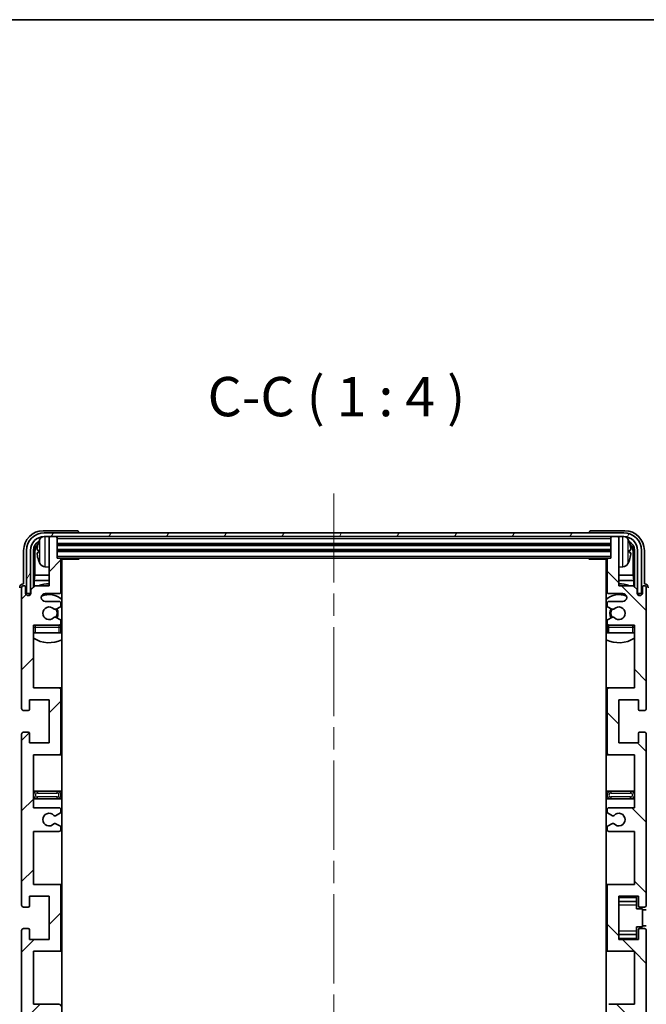
# Model space of a CAD drawing. Units: millimetres. Extents: x 0 to 8476, y 0 to 1124.
# Drawn here: x 2847 to 3007, y 873 to 1124 of the extents above; entities that cross this region are included whole.
import ezdxf

# ---------------------------------------------------------------- set-up
doc = ezdxf.new("R2010")
doc.units = ezdxf.units.MM
doc.header["$LTSCALE"] = 4
doc.linetypes.add('CHAIN', pattern=[0.3543, 0.2362, -0.0295, 0.0591, -0.0295])
for name, color, linetype, lineweight in [('Border (ISO)', 7, 'Continuous', 35), ('Centerline (ISO)', 131, 'Continuous', 18), ('Hatch (ISO)', 1, 'Continuous', 18), ('Symbol (ISO)', 7, 'Continuous', 18), ('Visible (ISO)', 7, 'Continuous', 35), ('Visible Narrow (ISO)', 7, 'Continuous', 25)]:
    doc.layers.add(name, color=color, linetype=linetype, lineweight=lineweight)
doc.styles.add('Note Text (TK)', font='txt')

# ---------------------------------------------------------------- blocks, each defined once
blk = doc.blocks.new('図面枠 tk図枠')
at = {"layer": 'Border (ISO)'}
blk.add_line((14.5, 289), (405.5, 289), dxfattribs=at)

msp = doc.modelspace()

# ---------------------------------------------------------------- hatches: boundary and pattern name
at = {"layer": 'Hatch (ISO)'}
h = msp.add_hatch(dxfattribs=at)
h.set_pattern_fill('ANSI31', color=256, scale=101.6, style=0)
h.set_pattern_definition([(45, (1516, -32), (-8.98026, 8.98026), [])])
edge = h.paths.add_edge_path()
edge.add_line((2850.8427, 923.4785), (2850.8427, 936.9785))
edge.add_line((2850.8427, 936.9785), (2857.3427, 936.9785))
edge.add_ellipse((2857.3427, 937.4785), major_axis=(0, -0.5), ratio=1, start_angle=0, end_angle=90)
edge.add_line((2857.8427, 937.4785), (2857.8427, 953.4785))
edge.add_ellipse((2857.3427, 953.4785), major_axis=(0.5, 0), ratio=1, start_angle=0, end_angle=90)
edge.add_line((2857.3427, 953.9785), (2850.8427, 953.9785))
edge.add_line((2850.8427, 953.9785), (2850.8427, 969.9785))
edge.add_line((2850.8427, 969.9785), (2857.3427, 969.9785))
edge.add_ellipse((2857.3427, 970.4785), major_axis=(0, -0.5), ratio=1, start_angle=0, end_angle=90)
edge.add_line((2857.8427, 970.4785), (2857.8427, 971.0733))
edge.add_ellipse((2857.5427, 971.0733), major_axis=(0.3, 0), ratio=1, start_angle=0, end_angle=60)
edge.add_line((2857.6927, 971.3331), (2856.6443, 971.9383))
edge.add_ellipse((2856.4943, 971.6785), major_axis=(0.15, 0.2598), ratio=1, start_angle=0, end_angle=30)
edge.add_line((2856.4943, 971.9785), (2856.2283, 971.9785))
edge.add_ellipse((2856.2283, 971.6785), major_axis=(0, 0.3), ratio=1, start_angle=0, end_angle=46.826449)
edge.add_ellipse((2854.8427, 972.9785), major_axis=(1.1669, -1.0947), ratio=1, start_angle=86.347102, end_angle=360, ccw=False)
edge.add_ellipse((2856.2283, 974.2785), major_axis=(-0.2188, -0.2053), ratio=1, start_angle=0, end_angle=46.826449)
edge.add_line((2856.2283, 973.9785), (2856.4943, 973.9785))
edge.add_ellipse((2856.4943, 974.2785), major_axis=(0, -0.3), ratio=1, start_angle=0, end_angle=30)
edge.add_line((2856.6443, 974.0187), (2857.6927, 974.624))
edge.add_ellipse((2857.5427, 974.8838), major_axis=(0.15, -0.2598), ratio=1, start_angle=0, end_angle=60)
edge.add_line((2857.8427, 974.8838), (2857.8427, 975.4785))
edge.add_ellipse((2857.3427, 975.4785), major_axis=(0.5, 0), ratio=1, start_angle=0, end_angle=90)
edge.add_line((2857.3427, 975.9785), (2853.8427, 975.9785))
edge.add_ellipse((2853.8427, 976.9785), major_axis=(0, -1), ratio=1, start_angle=180, end_angle=360, ccw=False)
edge.add_line((2853.8427, 977.9785), (2857.3427, 977.9785))
edge.add_ellipse((2857.3427, 978.4785), major_axis=(0, -0.5), ratio=1, start_angle=0, end_angle=90)
edge.add_line((2857.8427, 978.4785), (2857.8427, 986.6785))
edge.add_ellipse((2857.5427, 986.6785), major_axis=(0.3, 0), ratio=1, start_angle=0, end_angle=90)
edge.add_line((2857.5427, 986.9785), (2856.8427, 986.9785))
edge.add_line((2856.8427, 986.9785), (2856.8427, 992.1785))
edge.add_ellipse((2856.5427, 992.1785), major_axis=(0.3, 0), ratio=1, start_angle=0, end_angle=90)
edge.add_line((2856.5427, 992.4785), (2855.1427, 992.4785))
edge.add_ellipse((2855.1427, 992.1785), major_axis=(0, 0.3), ratio=1, start_angle=0, end_angle=90)
edge.add_line((2854.8427, 992.1785), (2854.8427, 979.9785))
edge.add_line((2854.8427, 979.9785), (2851.1927, 979.9785))
edge.add_line((2851.1927, 979.9785), (2850.1927, 978.9785))
edge.add_line((2850.1927, 978.9785), (2850.1927, 978.0785))
edge.add_ellipse((2849.5177, 978.1582), major_axis=(0.675, -0.0797), ratio=1, start_angle=193.465843, end_angle=360, ccw=False)
edge.add_line((2848.8427, 978.0785), (2848.8427, 979.4785))
edge.add_ellipse((2848.3427, 979.4785), major_axis=(0.5, 0), ratio=1, start_angle=0, end_angle=180)
edge.add_line((2847.8427, 979.4785), (2847.8427, 948.7285))
edge.add_ellipse((2848.3427, 948.7285), major_axis=(-0.5, 0), ratio=1, start_angle=0, end_angle=90)
edge.add_line((2848.3427, 948.2285), (2849.5427, 948.2285))
edge.add_ellipse((2849.5427, 948.5285), major_axis=(0, -0.3), ratio=1, start_angle=0, end_angle=90)
edge.add_line((2849.8427, 948.5285), (2849.8427, 950.9785))
edge.add_line((2849.8427, 950.9785), (2854.8427, 950.9785))
edge.add_line((2854.8427, 950.9785), (2854.8427, 939.9785))
edge.add_line((2854.8427, 939.9785), (2849.8427, 939.9785))
edge.add_line((2849.8427, 939.9785), (2849.8427, 942.4285))
edge.add_ellipse((2849.5427, 942.4285), major_axis=(0.3, 0), ratio=1, start_angle=0, end_angle=90)
edge.add_line((2849.5427, 942.7285), (2848.3427, 942.7285))
edge.add_ellipse((2848.3427, 942.2285), major_axis=(0, 0.5), ratio=1, start_angle=0, end_angle=90)
edge.add_line((2847.8427, 942.2285), (2847.8427, 898.7285))
edge.add_ellipse((2848.3427, 898.7285), major_axis=(-0.5, 0), ratio=1, start_angle=0, end_angle=90)
edge.add_line((2848.3427, 898.2285), (2849.5427, 898.2285))
edge.add_ellipse((2849.5427, 898.5285), major_axis=(0, -0.3), ratio=1, start_angle=0, end_angle=90)
edge.add_line((2849.8427, 898.5285), (2849.8427, 900.9785))
edge.add_line((2849.8427, 900.9785), (2854.8427, 900.9785))
edge.add_line((2854.8427, 900.9785), (2854.8427, 889.9785))
edge.add_line((2854.8427, 889.9785), (2849.8427, 889.9785))
edge.add_line((2849.8427, 889.9785), (2849.8427, 892.4285))
edge.add_ellipse((2849.5427, 892.4285), major_axis=(0.3, 0), ratio=1, start_angle=0, end_angle=90)
edge.add_line((2849.5427, 892.7285), (2848.3427, 892.7285))
edge.add_ellipse((2848.3427, 892.2285), major_axis=(0, 0.5), ratio=1, start_angle=0, end_angle=90)
edge.add_line((2847.8427, 892.2285), (2847.8427, 848.7285))
edge.add_ellipse((2848.3427, 848.7285), major_axis=(-0.5, 0), ratio=1, start_angle=0, end_angle=90)
edge.add_line((2848.3427, 848.2285), (2849.5427, 848.2285))
edge.add_ellipse((2849.5427, 848.5285), major_axis=(0, -0.3), ratio=1, start_angle=0, end_angle=90)
edge.add_line((2849.8427, 848.5285), (2849.8427, 850.9785))
edge.add_line((2849.8427, 850.9785), (2854.8427, 850.9785))
edge.add_line((2854.8427, 850.9785), (2854.8427, 839.9785))
edge.add_line((2854.8427, 839.9785), (2849.8427, 839.9785))
edge.add_line((2849.8427, 839.9785), (2849.8427, 842.4285))
edge.add_ellipse((2849.5427, 842.4285), major_axis=(0.3, 0), ratio=1, start_angle=0, end_angle=90)
edge.add_line((2849.5427, 842.7285), (2848.3427, 842.7285))
edge.add_ellipse((2848.3427, 842.2285), major_axis=(0, 0.5), ratio=1, start_angle=0, end_angle=90)
edge.add_line((2847.8427, 842.2285), (2847.8427, 811.4785))
edge.add_ellipse((2848.3427, 811.4785), major_axis=(-0.5, 0), ratio=1, start_angle=0, end_angle=180)
edge.add_line((2848.8427, 811.4785), (2848.8427, 812.8785))
edge.add_ellipse((2849.5177, 812.7989), major_axis=(-0.675, 0.0797), ratio=1, start_angle=193.465843, end_angle=360, ccw=False)
edge.add_line((2850.1927, 812.8785), (2850.1927, 811.9785))
edge.add_line((2850.1927, 811.9785), (2851.1927, 810.9785))
edge.add_line((2851.1927, 810.9785), (2854.8427, 810.9785))
edge.add_line((2854.8427, 810.9785), (2854.8427, 798.7785))
edge.add_ellipse((2855.1427, 798.7785), major_axis=(-0.3, 0), ratio=1, start_angle=0, end_angle=90)
edge.add_line((2855.1427, 798.4785), (2856.5427, 798.4785))
edge.add_ellipse((2856.5427, 798.7785), major_axis=(0, -0.3), ratio=1, start_angle=0, end_angle=90)
edge.add_line((2856.8427, 798.7785), (2856.8427, 803.9785))
edge.add_line((2856.8427, 803.9785), (2857.5427, 803.9785))
edge.add_ellipse((2857.5427, 804.2785), major_axis=(0, -0.3), ratio=1, start_angle=0, end_angle=90)
edge.add_line((2857.8427, 804.2785), (2857.8427, 812.4785))
edge.add_ellipse((2857.3427, 812.4785), major_axis=(0.5, 0), ratio=1, start_angle=0, end_angle=90)
edge.add_line((2857.3427, 812.9785), (2853.8427, 812.9785))
edge.add_ellipse((2853.8427, 813.9785), major_axis=(0, -1), ratio=1, start_angle=180, end_angle=360, ccw=False)
edge.add_line((2853.8427, 814.9785), (2857.3427, 814.9785))
edge.add_ellipse((2857.3427, 815.4785), major_axis=(0, -0.5), ratio=1, start_angle=0, end_angle=90)
edge.add_line((2857.8427, 815.4785), (2857.8427, 816.0733))
edge.add_ellipse((2857.5427, 816.0733), major_axis=(0.3, 0), ratio=1, start_angle=0, end_angle=60)
edge.add_line((2857.6927, 816.3331), (2856.6443, 816.9383))
edge.add_ellipse((2856.4943, 816.6785), major_axis=(0.15, 0.2598), ratio=1, start_angle=0, end_angle=30)
edge.add_line((2856.4943, 816.9785), (2856.2283, 816.9785))
edge.add_ellipse((2856.2283, 816.6785), major_axis=(0, 0.3), ratio=1, start_angle=0, end_angle=46.826449)
edge.add_ellipse((2854.8427, 817.9785), major_axis=(1.1669, -1.0947), ratio=1, start_angle=86.347102, end_angle=360, ccw=False)
edge.add_ellipse((2856.2283, 819.2785), major_axis=(-0.2188, -0.2053), ratio=1, start_angle=0, end_angle=46.826449)
edge.add_line((2856.2283, 818.9785), (2856.4943, 818.9785))
edge.add_ellipse((2856.4943, 819.2785), major_axis=(0, -0.3), ratio=1, start_angle=0, end_angle=30)
edge.add_line((2856.6443, 819.0187), (2857.6927, 819.624))
edge.add_ellipse((2857.5427, 819.8838), major_axis=(0.15, -0.2598), ratio=1, start_angle=0, end_angle=60)
edge.add_line((2857.8427, 819.8838), (2857.8427, 820.4785))
edge.add_ellipse((2857.3427, 820.4785), major_axis=(0.5, 0), ratio=1, start_angle=0, end_angle=90)
edge.add_line((2857.3427, 820.9785), (2850.8427, 820.9785))
edge.add_line((2850.8427, 820.9785), (2850.8427, 836.9785))
edge.add_line((2850.8427, 836.9785), (2857.3427, 836.9785))
edge.add_ellipse((2857.3427, 837.4785), major_axis=(0, -0.5), ratio=1, start_angle=0, end_angle=90)
edge.add_line((2857.8427, 837.4785), (2857.8427, 853.4785))
edge.add_ellipse((2857.3427, 853.4785), major_axis=(0.5, 0), ratio=1, start_angle=0, end_angle=90)
edge.add_line((2857.3427, 853.9785), (2850.8427, 853.9785))
edge.add_line((2850.8427, 853.9785), (2850.8427, 867.4785))
edge.add_line((2850.8427, 867.4785), (2857.3427, 867.4785))
edge.add_ellipse((2857.3427, 867.9785), major_axis=(0, -0.5), ratio=1, start_angle=0, end_angle=90)
edge.add_line((2857.8427, 867.9785), (2857.8427, 868.4887))
edge.add_ellipse((2857.5427, 868.4887), major_axis=(0.3, 0), ratio=1, start_angle=0, end_angle=60)
edge.add_line((2857.6927, 868.7485), (2856.4194, 869.4836))
edge.add_ellipse((2856.2694, 869.2238), major_axis=(0.15, 0.2598), ratio=1, start_angle=0, end_angle=78.671012)
edge.add_ellipse((2854.8427, 870.4785), major_axis=(1.2015, -1.0566), ratio=1, start_angle=82.662386, end_angle=360, ccw=False)
edge.add_ellipse((2856.2693, 871.7334), major_axis=(-0.2253, -0.1981), ratio=1, start_angle=0, end_angle=77.981127)
edge.add_line((2856.4162, 871.4718), (2857.6896, 872.1868))
edge.add_ellipse((2857.5427, 872.4484), major_axis=(0.1469, -0.2616), ratio=1, start_angle=0, end_angle=60.685474)
edge.add_line((2857.8427, 872.4484), (2857.8427, 872.9785))
edge.add_ellipse((2857.3427, 872.9785), major_axis=(0.5, 0), ratio=1, start_angle=0, end_angle=90)
edge.add_line((2857.3427, 873.4785), (2850.8427, 873.4785))
edge.add_line((2850.8427, 873.4785), (2850.8427, 886.9785))
edge.add_line((2850.8427, 886.9785), (2857.3427, 886.9785))
edge.add_ellipse((2857.3427, 887.4785), major_axis=(0, -0.5), ratio=1, start_angle=0, end_angle=90)
edge.add_line((2857.8427, 887.4785), (2857.8427, 903.4785))
edge.add_ellipse((2857.3427, 903.4785), major_axis=(0.5, 0), ratio=1, start_angle=0, end_angle=90)
edge.add_line((2857.3427, 903.9785), (2850.8427, 903.9785))
edge.add_line((2850.8427, 903.9785), (2850.8427, 917.4785))
edge.add_line((2850.8427, 917.4785), (2857.3427, 917.4785))
edge.add_ellipse((2857.3427, 917.9785), major_axis=(0, -0.5), ratio=1, start_angle=0, end_angle=90)
edge.add_line((2857.8427, 917.9785), (2857.8427, 918.5087))
edge.add_ellipse((2857.5427, 918.5087), major_axis=(0.3, 0), ratio=1, start_angle=0, end_angle=60.685474)
edge.add_line((2857.6896, 918.7703), (2856.4162, 919.4853))
edge.add_ellipse((2856.2693, 919.2237), major_axis=(0.1469, 0.2616), ratio=1, start_angle=0, end_angle=77.981127)
edge.add_ellipse((2854.8427, 920.4785), major_axis=(1.2014, -1.0567), ratio=1, start_angle=82.662386, end_angle=360, ccw=False)
edge.add_ellipse((2856.2694, 921.7333), major_axis=(-0.2253, -0.1981), ratio=1, start_angle=0, end_angle=78.671012)
edge.add_line((2856.4194, 921.4735), (2857.6927, 922.2086))
edge.add_ellipse((2857.5427, 922.4684), major_axis=(0.15, -0.2598), ratio=1, start_angle=0, end_angle=60)
edge.add_line((2857.8427, 922.4684), (2857.8427, 922.9785))
edge.add_ellipse((2857.3427, 922.9785), major_axis=(0.5, 0), ratio=1, start_angle=0, end_angle=90)
edge.add_line((2857.3427, 923.4785), (2850.8427, 923.4785))
h = msp.add_hatch(dxfattribs=at)
h.set_pattern_fill('ANSI31', color=256, scale=101.6, angle=14.999978, style=0)
h.set_pattern_definition([(60, (1516, -32), (-10.99852, 6.35), [])])
edge = h.paths.add_edge_path()
edge.add_line((2849.0927, 988.9785), (2849.0927, 977.9785))
edge.add_line((2849.0927, 977.9785), (2850.0927, 977.9785))
edge.add_line((2850.0927, 977.9785), (2850.0927, 988.9785))
edge.add_ellipse((2853.5927, 988.9785), major_axis=(-3.5, 0), ratio=1, start_angle=270, end_angle=360, ccw=False)
edge.add_line((2853.5927, 992.4785), (2855.1427, 992.4785))
edge.add_line((2855.1427, 992.4785), (2856.5427, 992.4785))
edge.add_line((2856.5427, 992.4785), (2998.1427, 992.4785))
edge.add_line((2998.1427, 992.4785), (2999.5427, 992.4785))
edge.add_line((2999.5427, 992.4785), (3001.0927, 992.4785))
edge.add_ellipse((3001.0927, 988.9785), major_axis=(0, 3.5), ratio=1, start_angle=270, end_angle=360, ccw=False)
edge.add_line((3004.5927, 988.9785), (3004.5927, 977.9785))
edge.add_line((3004.5927, 977.9785), (3005.5927, 977.9785))
edge.add_line((3005.5927, 977.9785), (3005.5927, 988.9785))
edge.add_ellipse((3001.0927, 988.9785), major_axis=(4.5, 0), ratio=1, start_angle=0, end_angle=90)
edge.add_line((3001.0927, 993.4785), (2853.5927, 993.4785))
edge.add_ellipse((2853.5927, 988.9785), major_axis=(0, 4.5), ratio=1, start_angle=0, end_angle=90)
h = msp.add_hatch(dxfattribs=at)
h.set_pattern_fill('ANSI31', color=256, scale=101.6, angle=90.00021, style=0)
h.set_pattern_definition([(135.0002, (1516, -32), (-8.98022, -8.98029), [])])
edge = h.paths.add_edge_path()
edge.add_line((3003.8427, 867.4785), (3003.8427, 853.9785))
edge.add_line((3003.8427, 853.9785), (2997.3427, 853.9785))
edge.add_ellipse((2997.3427, 853.4785), major_axis=(0, 0.5), ratio=1, start_angle=0, end_angle=90)
edge.add_line((2996.8427, 853.4785), (2996.8427, 837.4785))
edge.add_ellipse((2997.3427, 837.4785), major_axis=(-0.5, 0), ratio=1, start_angle=0, end_angle=90)
edge.add_line((2997.3427, 836.9785), (3003.8427, 836.9785))
edge.add_line((3003.8427, 836.9785), (3003.8427, 820.9785))
edge.add_line((3003.8427, 820.9785), (2997.3427, 820.9785))
edge.add_ellipse((2997.3427, 820.4785), major_axis=(0, 0.5), ratio=1, start_angle=0, end_angle=90)
edge.add_line((2996.8427, 820.4785), (2996.8427, 819.8838))
edge.add_ellipse((2997.1427, 819.8838), major_axis=(-0.3, 0), ratio=1, start_angle=0, end_angle=60)
edge.add_line((2996.9927, 819.624), (2998.041, 819.0187))
edge.add_ellipse((2998.191, 819.2785), major_axis=(-0.15, -0.2598), ratio=1, start_angle=0, end_angle=30)
edge.add_line((2998.191, 818.9785), (2998.457, 818.9785))
edge.add_ellipse((2998.457, 819.2785), major_axis=(0, -0.3), ratio=1, start_angle=0, end_angle=46.826449)
edge.add_ellipse((2999.8427, 817.9785), major_axis=(-1.1669, 1.0947), ratio=1, start_angle=86.347102, end_angle=360, ccw=False)
edge.add_ellipse((2998.457, 816.6785), major_axis=(0.2188, 0.2053), ratio=1, start_angle=0, end_angle=46.826449)
edge.add_line((2998.457, 816.9785), (2998.191, 816.9785))
edge.add_ellipse((2998.191, 816.6785), major_axis=(0, 0.3), ratio=1, start_angle=0, end_angle=30)
edge.add_line((2998.041, 816.9383), (2996.9927, 816.3331))
edge.add_ellipse((2997.1427, 816.0733), major_axis=(-0.15, 0.2598), ratio=1, start_angle=0, end_angle=60)
edge.add_line((2996.8427, 816.0733), (2996.8427, 815.4785))
edge.add_ellipse((2997.3427, 815.4785), major_axis=(-0.5, 0), ratio=1, start_angle=0, end_angle=90)
edge.add_line((2997.3427, 814.9785), (3000.8427, 814.9785))
edge.add_ellipse((3000.8427, 813.9785), major_axis=(0, 1), ratio=1, start_angle=180, end_angle=360, ccw=False)
edge.add_line((3000.8427, 812.9785), (2997.3427, 812.9785))
edge.add_ellipse((2997.3427, 812.4785), major_axis=(0, 0.5), ratio=1, start_angle=0, end_angle=90)
edge.add_line((2996.8427, 812.4785), (2996.8427, 804.2785))
edge.add_ellipse((2997.1427, 804.2785), major_axis=(-0.3, 0), ratio=1, start_angle=0, end_angle=90)
edge.add_line((2997.1427, 803.9785), (2997.8427, 803.9785))
edge.add_line((2997.8427, 803.9785), (2997.8427, 798.7785))
edge.add_ellipse((2998.1427, 798.7785), major_axis=(-0.3, 0), ratio=1, start_angle=0, end_angle=90)
edge.add_line((2998.1427, 798.4785), (2999.5427, 798.4785))
edge.add_ellipse((2999.5427, 798.7785), major_axis=(0, -0.3), ratio=1, start_angle=0, end_angle=90)
edge.add_line((2999.8427, 798.7785), (2999.8427, 810.9785))
edge.add_line((2999.8427, 810.9785), (3003.4927, 810.9785))
edge.add_line((3003.4927, 810.9785), (3004.4927, 811.9785))
edge.add_line((3004.4927, 811.9785), (3004.4927, 812.8785))
edge.add_ellipse((3005.1677, 812.7989), major_axis=(-0.675, 0.0797), ratio=1, start_angle=193.465843, end_angle=360, ccw=False)
edge.add_line((3005.8427, 812.8785), (3005.8427, 811.4785))
edge.add_ellipse((3006.3427, 811.4785), major_axis=(-0.5, 0), ratio=1, start_angle=0, end_angle=180)
edge.add_line((3006.8427, 811.4785), (3006.8427, 842.2285))
edge.add_ellipse((3006.3427, 842.2285), major_axis=(0.5, 0), ratio=1, start_angle=0, end_angle=90)
edge.add_line((3006.3427, 842.7285), (3005.1427, 842.7285))
edge.add_ellipse((3005.1427, 842.4285), major_axis=(0, 0.3), ratio=1, start_angle=0, end_angle=90)
edge.add_line((3004.8427, 842.4285), (3004.8427, 839.9785))
edge.add_line((3004.8427, 839.9785), (2999.8427, 839.9785))
edge.add_line((2999.8427, 839.9785), (2999.8427, 850.9785))
edge.add_line((2999.8427, 850.9785), (3004.8427, 850.9785))
edge.add_line((3004.8427, 850.9785), (3004.8427, 848.5285))
edge.add_ellipse((3005.1427, 848.5285), major_axis=(-0.3, 0), ratio=1, start_angle=0, end_angle=90)
edge.add_line((3005.1427, 848.2285), (3006.3427, 848.2285))
edge.add_ellipse((3006.3427, 848.7285), major_axis=(0, -0.5), ratio=1, start_angle=0, end_angle=90)
edge.add_line((3006.8427, 848.7285), (3006.8427, 892.2285))
edge.add_ellipse((3006.3427, 892.2285), major_axis=(0.5, 0), ratio=1, start_angle=0, end_angle=90)
edge.add_line((3006.3427, 892.7285), (3005.1427, 892.7285))
edge.add_ellipse((3005.1427, 892.4285), major_axis=(0, 0.3), ratio=1, start_angle=0, end_angle=90)
edge.add_line((3004.8427, 892.4285), (3004.8427, 889.9785))
edge.add_line((3004.8427, 889.9785), (2999.8427, 889.9785))
edge.add_line((2999.8427, 889.9785), (2999.8427, 900.9785))
edge.add_line((2999.8427, 900.9785), (3004.8427, 900.9785))
edge.add_line((3004.8427, 900.9785), (3004.8427, 898.5285))
edge.add_ellipse((3005.1427, 898.5285), major_axis=(-0.3, 0), ratio=1, start_angle=0, end_angle=90)
edge.add_line((3005.1427, 898.2285), (3006.3427, 898.2285))
edge.add_ellipse((3006.3427, 898.7285), major_axis=(0, -0.5), ratio=1, start_angle=0, end_angle=90)
edge.add_line((3006.8427, 898.7285), (3006.8427, 942.2285))
edge.add_ellipse((3006.3427, 942.2285), major_axis=(0.5, 0), ratio=1, start_angle=0, end_angle=90)
edge.add_line((3006.3427, 942.7285), (3005.1427, 942.7285))
edge.add_ellipse((3005.1427, 942.4285), major_axis=(0, 0.3), ratio=1, start_angle=0, end_angle=90)
edge.add_line((3004.8427, 942.4285), (3004.8427, 939.9785))
edge.add_line((3004.8427, 939.9785), (2999.8427, 939.9785))
edge.add_line((2999.8427, 939.9785), (2999.8427, 950.9785))
edge.add_line((2999.8427, 950.9785), (3004.8427, 950.9785))
edge.add_line((3004.8427, 950.9785), (3004.8427, 948.5285))
edge.add_ellipse((3005.1427, 948.5285), major_axis=(-0.3, 0), ratio=1, start_angle=0, end_angle=90)
edge.add_line((3005.1427, 948.2285), (3006.3427, 948.2285))
edge.add_ellipse((3006.3427, 948.7285), major_axis=(0, -0.5), ratio=1, start_angle=0, end_angle=90)
edge.add_line((3006.8427, 948.7285), (3006.8427, 979.4785))
edge.add_ellipse((3006.3427, 979.4785), major_axis=(0.5, 0), ratio=1, start_angle=0, end_angle=180)
edge.add_line((3005.8427, 979.4785), (3005.8427, 978.0785))
edge.add_ellipse((3005.1677, 978.1582), major_axis=(0.675, -0.0797), ratio=1, start_angle=193.465843, end_angle=360, ccw=False)
edge.add_line((3004.4927, 978.0785), (3004.4927, 978.9785))
edge.add_line((3004.4927, 978.9785), (3003.4927, 979.9785))
edge.add_line((3003.4927, 979.9785), (2999.8427, 979.9785))
edge.add_line((2999.8427, 979.9785), (2999.8427, 992.1785))
edge.add_ellipse((2999.5427, 992.1785), major_axis=(0.3, 0), ratio=1, start_angle=0, end_angle=90)
edge.add_line((2999.5427, 992.4785), (2998.1427, 992.4785))
edge.add_ellipse((2998.1427, 992.1785), major_axis=(0, 0.3), ratio=1, start_angle=0, end_angle=90)
edge.add_line((2997.8427, 992.1785), (2997.8427, 986.9785))
edge.add_line((2997.8427, 986.9785), (2997.1427, 986.9785))
edge.add_ellipse((2997.1427, 986.6785), major_axis=(0, 0.3), ratio=1, start_angle=0, end_angle=90)
edge.add_line((2996.8427, 986.6785), (2996.8427, 978.4785))
edge.add_ellipse((2997.3427, 978.4785), major_axis=(-0.5, 0), ratio=1, start_angle=0, end_angle=90)
edge.add_line((2997.3427, 977.9785), (3000.8427, 977.9785))
edge.add_ellipse((3000.8427, 976.9785), major_axis=(0, 1), ratio=1, start_angle=180, end_angle=360, ccw=False)
edge.add_line((3000.8427, 975.9785), (2997.3427, 975.9785))
edge.add_ellipse((2997.3427, 975.4785), major_axis=(0, 0.5), ratio=1, start_angle=0, end_angle=90)
edge.add_line((2996.8427, 975.4785), (2996.8427, 974.8838))
edge.add_ellipse((2997.1427, 974.8838), major_axis=(-0.3, 0), ratio=1, start_angle=0, end_angle=60)
edge.add_line((2996.9927, 974.624), (2998.041, 974.0187))
edge.add_ellipse((2998.191, 974.2785), major_axis=(-0.15, -0.2598), ratio=1, start_angle=0, end_angle=30)
edge.add_line((2998.191, 973.9785), (2998.457, 973.9785))
edge.add_ellipse((2998.457, 974.2785), major_axis=(0, -0.3), ratio=1, start_angle=0, end_angle=46.826449)
edge.add_ellipse((2999.8427, 972.9785), major_axis=(-1.1669, 1.0947), ratio=1, start_angle=86.347102, end_angle=360, ccw=False)
edge.add_ellipse((2998.457, 971.6785), major_axis=(0.2188, 0.2053), ratio=1, start_angle=0, end_angle=46.826449)
edge.add_line((2998.457, 971.9785), (2998.191, 971.9785))
edge.add_ellipse((2998.191, 971.6785), major_axis=(0, 0.3), ratio=1, start_angle=0, end_angle=30)
edge.add_line((2998.041, 971.9383), (2996.9927, 971.3331))
edge.add_ellipse((2997.1427, 971.0733), major_axis=(-0.15, 0.2598), ratio=1, start_angle=0, end_angle=60)
edge.add_line((2996.8427, 971.0733), (2996.8427, 970.4785))
edge.add_ellipse((2997.3427, 970.4785), major_axis=(-0.5, 0), ratio=1, start_angle=0, end_angle=90)
edge.add_line((2997.3427, 969.9785), (3003.8427, 969.9785))
edge.add_line((3003.8427, 969.9785), (3003.8427, 953.9785))
edge.add_line((3003.8427, 953.9785), (2997.3427, 953.9785))
edge.add_ellipse((2997.3427, 953.4785), major_axis=(0, 0.5), ratio=1, start_angle=0, end_angle=90)
edge.add_line((2996.8427, 953.4785), (2996.8427, 937.4785))
edge.add_ellipse((2997.3427, 937.4785), major_axis=(-0.5, 0), ratio=1, start_angle=0, end_angle=90)
edge.add_line((2997.3427, 936.9785), (3003.8427, 936.9785))
edge.add_line((3003.8427, 936.9785), (3003.8427, 923.4785))
edge.add_line((3003.8427, 923.4785), (2997.3427, 923.4785))
edge.add_ellipse((2997.3427, 922.9785), major_axis=(0, 0.5), ratio=1, start_angle=0, end_angle=90)
edge.add_line((2996.8427, 922.9785), (2996.8427, 922.4684))
edge.add_ellipse((2997.1427, 922.4684), major_axis=(-0.3, 0), ratio=1, start_angle=0, end_angle=60)
edge.add_line((2996.9927, 922.2086), (2998.2659, 921.4735))
edge.add_ellipse((2998.4159, 921.7333), major_axis=(-0.15, -0.2598), ratio=1, start_angle=0, end_angle=78.671012)
edge.add_ellipse((2999.8427, 920.4785), major_axis=(-1.2015, 1.0566), ratio=1, start_angle=82.662386, end_angle=360, ccw=False)
edge.add_ellipse((2998.416, 919.2237), major_axis=(0.2253, 0.1981), ratio=1, start_angle=0, end_angle=77.981127)
edge.add_line((2998.2691, 919.4853), (2996.9958, 918.7703))
edge.add_ellipse((2997.1427, 918.5087), major_axis=(-0.1469, 0.2616), ratio=1, start_angle=0, end_angle=60.685474)
edge.add_line((2996.8427, 918.5087), (2996.8427, 917.9785))
edge.add_ellipse((2997.3427, 917.9785), major_axis=(-0.5, 0), ratio=1, start_angle=0, end_angle=90)
edge.add_line((2997.3427, 917.4785), (3003.8427, 917.4785))
edge.add_line((3003.8427, 917.4785), (3003.8427, 903.9785))
edge.add_line((3003.8427, 903.9785), (2997.3427, 903.9785))
edge.add_ellipse((2997.3427, 903.4785), major_axis=(0, 0.5), ratio=1, start_angle=0, end_angle=90)
edge.add_line((2996.8427, 903.4785), (2996.8427, 887.4785))
edge.add_ellipse((2997.3427, 887.4785), major_axis=(-0.5, 0), ratio=1, start_angle=0, end_angle=90)
edge.add_line((2997.3427, 886.9785), (3003.8427, 886.9785))
edge.add_line((3003.8427, 886.9785), (3003.8427, 873.4785))
edge.add_line((3003.8427, 873.4785), (2997.3427, 873.4785))
edge.add_ellipse((2997.3427, 872.9785), major_axis=(0, 0.5), ratio=1, start_angle=0, end_angle=90)
edge.add_line((2996.8427, 872.9785), (2996.8427, 872.4484))
edge.add_ellipse((2997.1427, 872.4484), major_axis=(-0.3, 0), ratio=1, start_angle=0, end_angle=60.685474)
edge.add_line((2996.9958, 872.1868), (2998.2691, 871.4718))
edge.add_ellipse((2998.416, 871.7334), major_axis=(-0.1469, -0.2616), ratio=1, start_angle=0, end_angle=77.981127)
edge.add_ellipse((2999.8427, 870.4785), major_axis=(-1.2014, 1.0567), ratio=1, start_angle=82.662386, end_angle=360, ccw=False)
edge.add_ellipse((2998.4159, 869.2238), major_axis=(0.2253, 0.1981), ratio=1, start_angle=0, end_angle=78.671012)
edge.add_line((2998.2659, 869.4836), (2996.9927, 868.7485))
edge.add_ellipse((2997.1427, 868.4887), major_axis=(-0.15, 0.2598), ratio=1, start_angle=0, end_angle=60)
edge.add_line((2996.8427, 868.4887), (2996.8427, 867.9785))
edge.add_ellipse((2997.3427, 867.9785), major_axis=(-0.5, 0), ratio=1, start_angle=0, end_angle=90)
edge.add_line((2997.3427, 867.4785), (3003.8427, 867.4785))

# ---------------------------------------------------------------- linework, layer by layer
at = {"layer": 'Centerline (ISO)', "linetype": 'CHAIN', "ltscale": 23.990969}
msp.add_line((2927.3427, 1003.4785), (2927.3427, 787.4785), dxfattribs=at)
at = {"layer": 'Visible (ISO)'}
for p, q in [((2861.843, 993.9785), (2853.3396, 993.9785)), ((3001.0927, 993.4785), (2853.5927, 993.4785)), ((2853.5927, 992.4785), (3001.0927, 992.4785)), ((2854.8427, 992.1785), (2854.8427, 992.4785)), ((2854.8427, 992.1785), (2854.8427, 979.9785)), ((2856.5427, 992.4785), (2855.1427, 992.4785)), ((2856.8427, 992.1785), (2856.8427, 992.4785)), ((2856.8427, 986.9785), (2856.8427, 992.1785)), ((2862.3427, 993.4785), (2862.3427, 993.4788)), ((2992.3427, 993.4788), (2992.3427, 993.4785)), ((3001.3457, 993.9785), (2992.8424, 993.9785)), ((2997.8427, 992.4785), (2997.8427, 992.1785)), ((2997.8427, 992.1785), (2997.8427, 986.9785)), ((2999.5427, 992.4785), (2998.1427, 992.4785)), ((2999.8427, 992.4785), (2999.8427, 992.1785)), ((2999.8427, 979.9785), (2999.8427, 992.1785)), ((2856.8427, 990.4785), (2997.8427, 990.4785)), ((2848.3427, 988.9816), (2848.3427, 980.4785)), ((2849.0927, 988.9785), (2849.0927, 977.9785)), ((2850.0927, 977.9785), (2850.0927, 988.9785)), ((2850.8442, 979.6301), (2850.8442, 988.9785)), ((2851.1934, 988.6293), (2851.1934, 982.6998)), ((2852.1287, 989.0109), (2852.1287, 988.4462)), ((2856.8427, 988.9785), (2997.8427, 988.9785)), ((3002.5567, 988.4462), (3002.5567, 989.0109)), ((3003.4919, 982.6998), (3003.4919, 988.6293)), ((3003.8412, 988.9785), (3003.8412, 979.6301)), ((3004.5927, 988.9785), (3004.5927, 977.9785)), ((3005.5927, 977.9785), (3005.5927, 988.9785)), ((3006.3427, 980.4785), (3006.3427, 988.9816)), ((2853.7837, 984.8212), (2854.8427, 984.7285)), ((2857.5427, 986.9785), (2856.8427, 986.9785)), ((2857.5427, 986.9785), (2997.1427, 986.9785)), ((2857.8385, 986.7285), (2862.4132, 986.7285)), ((2857.8427, 978.4785), (2857.8427, 986.6785)), ((2858.0927, 804.2285), (2858.0927, 986.7285)), ((2862.4132, 986.7285), (2862.4132, 986.9785)), ((2862.6632, 986.9785), (2862.4132, 986.7285)), ((2992.0221, 986.9785), (2992.2722, 986.7285)), ((2992.2722, 986.9785), (2992.2722, 986.7285)), ((2996.8469, 986.7285), (2992.2722, 986.7285)), ((2996.5927, 986.7285), (2996.5927, 804.2285)), ((2996.8427, 986.6785), (2996.8427, 978.4785)), ((2997.8427, 986.9785), (2997.1427, 986.9785)), ((3000.9016, 984.8212), (2999.8427, 984.7285)), ((2851.0013, 981.2907), (2851.1934, 982.6998)), ((2854.8427, 982.6998), (2851.1934, 982.6998)), ((2858.0927, 982.6998), (2857.8427, 982.6998)), ((2996.8427, 982.6998), (2996.5927, 982.6998)), ((3003.4919, 982.6998), (2999.8427, 982.6998)), ((3003.684, 981.2907), (3003.4919, 982.6998)), ((2848.3427, 980.4785), (2848.3421, 980.4785)), ((2851.1927, 979.9785), (2850.1927, 978.9785)), ((2851.0013, 981.2907), (2851.0013, 979.7872)), ((2854.8427, 981.2907), (2851.0013, 981.2907)), ((2854.8427, 979.9785), (2851.1927, 979.9785)), ((2858.0927, 981.2907), (2857.8427, 981.2907)), ((2996.8427, 981.2907), (2996.5927, 981.2907)), ((3003.684, 981.2907), (2999.8427, 981.2907)), ((3003.4927, 979.9785), (2999.8427, 979.9785)), ((3004.4927, 978.9785), (3003.4927, 979.9785)), ((3003.684, 979.7872), (3003.684, 981.2907)), ((3006.3433, 980.4785), (3006.3427, 980.4785)), ((2847.8427, 979.4785), (2847.8427, 948.7285)), ((2848.8427, 978.0785), (2848.8427, 979.4785)), ((2849.0927, 977.9785), (2850.0927, 977.9785)), ((2849.8442, 977.5621), (2849.8442, 977.7771)), ((2849.914, 977.6061), (2849.914, 977.7073)), ((2850.0441, 977.977), (2850.1728, 977.977)), ((2850.1139, 977.9072), (2850.1493, 977.9072)), ((2850.1927, 978.9785), (2850.1927, 978.0785)), ((2853.8427, 977.9785), (2857.3427, 977.9785)), ((2997.3427, 977.9785), (3000.8427, 977.9785)), ((3004.4927, 978.0785), (3004.4927, 978.9785)), ((3004.5126, 977.977), (3004.6413, 977.977)), ((3004.5361, 977.9072), (3004.5714, 977.9072)), ((3004.5927, 977.9785), (3005.5927, 977.9785)), ((3004.7713, 977.7073), (3004.7713, 977.6061)), ((3004.8412, 977.7771), (3004.8412, 977.5621)), ((3005.8427, 979.4785), (3005.8427, 978.0785)), ((3006.8427, 948.7285), (3006.8427, 979.4785)), ((2857.3427, 975.9785), (2853.8427, 975.9785)), ((2856.6443, 974.0187), (2857.6927, 974.624)), ((2857.8427, 974.8838), (2857.8427, 975.4785)), ((2996.8427, 975.4785), (2996.8427, 974.8838)), ((2996.9927, 974.624), (2998.041, 974.0187)), ((3000.8427, 975.9785), (2997.3427, 975.9785)), ((2856.2283, 973.9785), (2856.4943, 973.9785)), ((2998.191, 973.9785), (2998.457, 973.9785)), ((2850.8427, 953.9785), (2850.8427, 969.9785)), ((2850.8427, 969.9785), (2857.3427, 969.9785)), ((2856.4943, 971.9785), (2856.2283, 971.9785)), ((2857.6927, 971.3331), (2856.6443, 971.9383)), ((2857.8427, 970.4785), (2857.8427, 971.0733)), ((2996.8427, 971.0733), (2996.8427, 970.4785)), ((2998.041, 971.9383), (2996.9927, 971.3331)), ((2997.3427, 969.9785), (3003.8427, 969.9785)), ((2998.457, 971.9785), (2998.191, 971.9785)), ((3003.8427, 969.9785), (3003.8427, 953.9785)), ((2851.3427, 967.9785), (2850.8427, 967.9785)), ((2857.3427, 967.9785), (2851.3427, 967.9785)), ((2857.8427, 967.9785), (2857.3427, 967.9785)), ((2857.8427, 967.9785), (2857.8427, 969.4785)), ((2996.8427, 969.4785), (2996.8427, 967.9785)), ((2997.3427, 967.9785), (2996.8427, 967.9785)), ((3003.3427, 967.9785), (2997.3427, 967.9785)), ((3003.8427, 967.9785), (3003.3427, 967.9785)), ((2857.3427, 953.9785), (2850.8427, 953.9785)), ((2858.0927, 953.9785), (2857.3427, 953.9785)), ((2857.8427, 937.4785), (2857.8427, 953.4785)), ((2997.3427, 953.9785), (2996.5927, 953.9785)), ((2996.8427, 953.4785), (2996.8427, 937.4785)), ((3003.8427, 953.9785), (2997.3427, 953.9785)), ((2849.8427, 948.5285), (2849.8427, 950.9785)), ((2849.8427, 950.9785), (2854.8427, 950.9785)), ((2854.8427, 950.9785), (2854.8427, 939.9785)), ((2999.8427, 939.9785), (2999.8427, 950.9785)), ((2999.8427, 950.9785), (3004.8427, 950.9785)), ((3004.8427, 950.9785), (3004.8427, 948.5285)), ((2848.3427, 948.2285), (2849.5427, 948.2285)), ((3005.1427, 948.2285), (3006.3427, 948.2285)), ((2847.8427, 942.2285), (2847.8427, 898.7285)), ((2849.5427, 942.7285), (2848.3427, 942.7285)), ((2849.8427, 939.9785), (2849.8427, 942.4285)), ((3004.8427, 942.4285), (3004.8427, 939.9785)), ((3006.3427, 942.7285), (3005.1427, 942.7285)), ((3006.8427, 898.7285), (3006.8427, 942.2285)), ((2854.8427, 939.9785), (2849.8427, 939.9785)), ((3004.8427, 939.9785), (2999.8427, 939.9785)), ((2850.8427, 923.4785), (2850.8427, 936.9785)), ((2850.8427, 936.9785), (2857.3427, 936.9785)), ((2857.3427, 936.9785), (2858.0927, 936.9785)), ((2996.5927, 936.9785), (2997.3427, 936.9785)), ((2997.3427, 936.9785), (3003.8427, 936.9785)), ((3003.8427, 936.9785), (3003.8427, 923.4785)), ((2851.8427, 927.7285), (2850.8427, 927.7285)), ((2856.8427, 927.7285), (2851.8427, 927.7285)), ((2858.0927, 927.7285), (2856.8427, 927.7285)), ((2997.8427, 927.7285), (2996.5927, 927.7285)), ((3002.8427, 927.7285), (2997.8427, 927.7285)), ((3003.8427, 927.7285), (3002.8427, 927.7285)), ((2850.8427, 925.7285), (2851.8427, 925.7285)), ((2851.8427, 925.7285), (2856.8427, 925.7285)), ((2856.8427, 925.7285), (2858.0927, 925.7285)), ((2996.5927, 925.7285), (2997.8427, 925.7285)), ((2997.8427, 925.7285), (3002.8427, 925.7285)), ((3002.8427, 925.7285), (3003.8427, 925.7285)), ((2857.3427, 923.4785), (2850.8427, 923.4785)), ((2856.4194, 921.4735), (2857.6927, 922.2086)), ((2857.8427, 922.4684), (2857.8427, 922.9785)), ((2996.8427, 922.9785), (2996.8427, 922.4684)), ((2996.9927, 922.2086), (2998.2659, 921.4735)), ((3003.8427, 923.4785), (2997.3427, 923.4785)), ((2857.6896, 918.7703), (2856.4162, 919.4853)), ((2998.2691, 919.4853), (2996.9958, 918.7703)), ((2850.8427, 903.9785), (2850.8427, 917.4785)), ((2850.8427, 917.4785), (2857.3427, 917.4785)), ((2857.8427, 917.9785), (2857.8427, 918.5087)), ((2996.8427, 918.5087), (2996.8427, 917.9785)), ((2997.3427, 917.4785), (3003.8427, 917.4785)), ((3003.8427, 917.4785), (3003.8427, 903.9785)), ((2857.3427, 903.9785), (2850.8427, 903.9785)), ((2858.0927, 903.9785), (2857.3427, 903.9785)), ((2857.8427, 887.4785), (2857.8427, 903.4785)), ((2997.3427, 903.9785), (2996.5927, 903.9785)), ((2996.8427, 903.4785), (2996.8427, 887.4785)), ((3003.8427, 903.9785), (2997.3427, 903.9785)), ((2849.8427, 898.5285), (2849.8427, 900.9785)), ((2849.8427, 900.9785), (2854.8427, 900.9785)), ((2854.8427, 900.9785), (2854.8427, 889.9785)), ((2999.8427, 889.9785), (2999.8427, 900.9785)), ((2999.8427, 900.9785), (3004.8427, 900.9785)), ((2999.8427, 899.6775), (3004.3427, 899.6775)), ((3004.3427, 900.9785), (3004.3427, 900.6276)), ((3004.3427, 900.6276), (3004.3427, 899.6775)), ((3004.3427, 899.6146), (3004.3427, 899.6775)), ((3004.3427, 898.7465), (3004.3427, 899.6146)), ((3004.8427, 900.9785), (3004.8427, 898.5285)), ((2848.3427, 898.2285), (2849.5427, 898.2285)), ((3004.3427, 897.7785), (3004.3427, 898.7465)), ((3004.3427, 897.7785), (3005.8427, 897.7785)), ((3005.1427, 898.2285), (3006.3427, 898.2285)), ((3005.8427, 893.1785), (3005.8427, 897.7785)), ((3006.8427, 897.4785), (3005.8427, 897.4785)), ((2847.8427, 892.2285), (2847.8427, 848.7285)), ((2849.5427, 892.7285), (2848.3427, 892.7285)), ((2849.8427, 889.9785), (2849.8427, 892.4285)), ((3004.3427, 893.1785), (3005.8427, 893.1785)), ((3004.3427, 892.2106), (3004.3427, 893.1785)), ((3004.3427, 891.3424), (3004.3427, 892.2106)), ((3004.8427, 892.4285), (3004.8427, 889.9785)), ((3006.3427, 892.7285), (3005.1427, 892.7285)), ((3006.8427, 893.4785), (3005.8427, 893.4785)), ((3006.8427, 848.7285), (3006.8427, 892.2285)), ((2854.8427, 889.9785), (2849.8427, 889.9785)), ((2999.8427, 891.2796), (3004.3427, 891.2796)), ((3004.8427, 889.9785), (2999.8427, 889.9785)), ((3004.3427, 891.2796), (3004.3427, 891.3424)), ((3004.3427, 891.2796), (3004.3427, 890.3295)), ((3004.3427, 890.3295), (3004.3427, 889.9785)), ((2850.8427, 873.4785), (2850.8427, 886.9785)), ((2850.8427, 886.9785), (2857.3427, 886.9785)), ((2857.3427, 886.9785), (2858.0927, 886.9785)), ((2996.5927, 886.9785), (2997.3427, 886.9785)), ((2997.3427, 886.9785), (3003.8427, 886.9785)), ((3003.8427, 886.9785), (3003.8427, 873.4785)), ((2857.3427, 873.4785), (2850.8427, 873.4785)), ((3003.8427, 873.4785), (2997.3427, 873.4785))]:
    msp.add_line(p, q, dxfattribs=at)
for centre, radius, start, end in [((2853.5927, 988.9785), 4.5, 90, 180), ((2853.5927, 988.9785), 3.5, 90, 180), ((2853.9232, 991.042), 1.6, 118.15067, 151.827266), ((2855.1427, 992.1785), 0.3, 90, 180), ((2856.5427, 992.1785), 0.3, 0, 90), ((2998.1427, 992.1785), 0.3, 90, 180), ((2999.5427, 992.1785), 0.3, 0, 90), ((3001.0927, 988.9785), 4.5, 0, 90), ((3001.0927, 988.9785), 3.5, 0, 90), ((3000.7622, 991.042), 1.6, 28.172734, 61.84933), ((2852.2533, 990.9132), 0.1246, 159.960393, 178.185174), ((2858.2427, 988.7285), 6.5, 151.827266, 159.960393), ((2996.4427, 988.7285), 6.5, 20.039607, 28.172734), ((3002.4321, 990.9132), 0.1246, 1.814826, 20.039607), ((2852.2533, 986.5439), 0.1246, 181.814826, 200.039607), ((2858.2427, 988.7285), 6.5, 200.039607, 208.172734), ((2853.9232, 986.4151), 1.6, 208.172734, 265), ((2857.5427, 986.6785), 0.3, 0, 90), ((2858.3427, 985.4785), 0.5, 120, 240), ((2996.3427, 985.4785), 0.5, 300, 60), ((2997.1427, 986.6785), 0.3, 90, 180), ((3000.7622, 986.4151), 1.6, 275, 331.827266), ((2996.4427, 988.7285), 6.5, 331.827266, 339.960393), ((3002.4321, 986.5439), 0.1246, 339.960393, 358.185174), ((2848.3427, 979.4785), 0.5, 0, 180), ((2854.8427, 972.9785), 7.5, 90, 111.03947), ((2854.8427, 972.9785), 7.5, 64.320711, 66.421822), ((2999.8427, 972.9785), 7.5, 113.578178, 115.679289), ((2999.8427, 972.9785), 7.5, 68.96053, 90), ((3006.3427, 979.4785), 0.5, 0, 180), ((2849.5177, 978.1582), 0.6797, 186.732921, 353.267079), ((2853.8427, 976.9785), 1, 90, 270), ((2854.8427, 972.9785), 4.75, 46.826449, 114.136249), ((2857.3427, 978.4785), 0.5, 270, 0), ((2999.8427, 972.9785), 4.75, 65.863751, 133.173551), ((2997.3427, 978.4785), 0.5, 180, 270), ((3000.8427, 976.9785), 1, 270, 90), ((3005.1677, 978.1582), 0.6797, 186.732921, 353.267079), ((2854.8427, 972.9785), 1.6, 43.173551, 316.826449), ((2857.3427, 975.4785), 0.5, 0, 90), ((2857.5427, 974.8838), 0.3, 300, 0), ((2997.3427, 975.4785), 0.5, 90, 180), ((2997.1427, 974.8838), 0.3, 180, 240), ((2999.8427, 972.9785), 1.6, 223.173551, 136.826449), ((2856.2283, 974.2785), 0.3, 223.173551, 270), ((2856.4943, 974.2785), 0.3, 270, 300), ((2854.8427, 972.9785), 2, 329.685488, 30.314512), ((2854.8427, 972.9785), 2.25, 330, 30), ((2999.8427, 972.9785), 2.25, 150, 210), ((2999.8427, 972.9785), 2, 149.685488, 210.314512), ((2998.191, 974.2785), 0.3, 240, 270), ((2998.457, 974.2785), 0.3, 270, 316.826449), ((2851.3427, 969.4785), 0.5, 90, 180), ((2854.8427, 972.9785), 4.75, 219.166711, 219.581736), ((2856.2283, 971.6785), 0.3, 90, 136.826449), ((2856.4943, 971.6785), 0.3, 60, 90), ((2857.3427, 970.4785), 0.5, 270, 0), ((2857.3427, 969.4785), 0.5, 0, 90), ((2857.5427, 971.0733), 0.3, 0, 60), ((2997.1427, 971.0733), 0.3, 120, 180), ((2997.3427, 970.4785), 0.5, 180, 270), ((2997.3427, 969.4785), 0.5, 90, 180), ((2998.191, 971.6785), 0.3, 90, 120), ((2998.457, 971.6785), 0.3, 43.173551, 90), ((3003.3427, 969.4785), 0.5, 0, 90), ((2999.8427, 972.9785), 4.75, 320.418264, 320.833289), ((2854.8427, 972.9785), 4.75, 309.166711, 313.173551), ((2999.8427, 972.9785), 4.75, 226.826449, 230.833289), ((2854.8427, 972.9785), 7.5, 237.769047, 295.679289), ((2999.8427, 972.9785), 7.5, 244.320711, 302.230953), ((2857.3427, 953.4785), 0.5, 0, 90), ((2997.3427, 953.4785), 0.5, 90, 180), ((2848.3427, 948.7285), 0.5, 180, 270), ((2849.5427, 948.5285), 0.3, 270, 0), ((3005.1427, 948.5285), 0.3, 180, 270), ((3006.3427, 948.7285), 0.5, 270, 0), ((2848.3427, 942.2285), 0.5, 90, 180), ((2849.5427, 942.4285), 0.3, 0, 90), ((3005.1427, 942.4285), 0.3, 90, 180), ((3006.3427, 942.2285), 0.5, 0, 90), ((2857.3427, 937.4785), 0.5, 270, 0), ((2997.3427, 937.4785), 0.5, 180, 270), ((2851.8427, 926.7285), 1, 90, 270), ((2856.8427, 926.7285), 1, 270, 90), ((2997.8427, 926.7285), 1, 90, 270), ((3002.8427, 926.7285), 1, 270, 90), ((2854.8427, 920.4785), 1.6, 41.328988, 318.666601), ((2857.3427, 922.9785), 0.5, 0, 90), ((2857.5427, 922.4684), 0.3, 300, 0), ((2997.3427, 922.9785), 0.5, 90, 180), ((2997.1427, 922.4684), 0.3, 180, 240), ((2999.8427, 920.4785), 1.6, 221.333399, 138.671012), ((2856.2693, 919.2237), 0.3, 60.685474, 138.666601), ((2856.2694, 921.7333), 0.3, 221.328988, 300), ((2998.4159, 921.7333), 0.3, 240, 318.671012), ((2998.416, 919.2237), 0.3, 41.333399, 119.314526), ((2857.3427, 917.9785), 0.5, 270, 0), ((2857.5427, 918.5087), 0.3, 0, 60.685474), ((2997.1427, 918.5087), 0.3, 119.314526, 180), ((2997.3427, 917.9785), 0.5, 180, 270), ((2857.3427, 903.4785), 0.5, 0, 90), ((2997.3427, 903.4785), 0.5, 90, 180), ((2848.3427, 898.7285), 0.5, 180, 270), ((2849.5427, 898.5285), 0.3, 270, 0), ((3005.1427, 898.5285), 0.3, 180, 270), ((3006.3427, 898.7285), 0.5, 270, 0), ((2848.3427, 892.2285), 0.5, 90, 180), ((2849.5427, 892.4285), 0.3, 0, 90), ((3005.1427, 892.4285), 0.3, 90, 180), ((3006.3427, 892.2285), 0.5, 0, 90), ((2857.3427, 887.4785), 0.5, 270, 0), ((2997.3427, 887.4785), 0.5, 180, 270), ((2857.3427, 872.9785), 0.5, 0, 90)]:
    msp.add_arc(centre, radius, start, end, dxfattribs=at)
for centre, major_axis, ratio, start_param, end_param in [((2853.3457, 988.9755), (-3.5398, 3.5398), 0.99878277, 5.49839613, 7.06797448), ((2861.8424, 993.4782), (0.354, 0.354), 0.99878277, 5.49839613, 7.06797448), ((2992.843, 993.4782), (-0.354, 0.354), 0.99878277, 5.49839613, 7.06797448), ((3001.3396, 988.9755), (3.5398, 3.5398), 0.99878277, 5.49839613, 7.06797448), ((2853.3457, 988.9755), (-1.7699, 1.7699), 0.99878277, 5.955351, 7.06797448), ((2853.6949, 988.6263), (-1.7699, 1.7699), 0.99878277, 6.25050164, 7.06797448), ((2858.2304, 988.7214), (-3.2829, 5.6083), 0.99488747, 0.69485901, 0.93384331), ((3001.3396, 988.9755), (1.7699, 1.7699), 0.99878277, 5.49839613, 6.61101961), ((2996.4549, 988.7214), (-3.2829, -5.6083), 0.99488747, 2.20774935, 2.44673364), ((3000.9904, 988.6263), (1.7699, 1.7699), 0.99878277, 5.49839613, 6.31586897), ((2858.2304, 988.5889), (-6.4737, 0.5671), 0.05101764, 0.10959827, 0.34858257), ((2858.2304, 988.8682), (-6.4737, -0.5671), 0.05101764, 5.93460274, 6.17358703), ((2858.2304, 988.7357), (3.2829, 5.6083), 0.99488747, 2.20774935, 2.44673364), ((2996.4549, 988.5889), (6.4737, 0.5671), 0.05101764, 5.93460274, 6.17358703), ((2996.4549, 988.8682), (6.4737, -0.5671), 0.05101764, 0.10959827, 0.34858257), ((2996.4549, 988.7357), (3.2829, -5.6083), 0.99488747, 0.69485901, 0.93384331), ((2848.3433, 979.4779), (-0.708, 0.708), 0.99878277, 5.49839613, 7.06797448), ((3006.3421, 979.4779), (0.708, 0.708), 0.99878277, 5.49839613, 7.06797448), ((2850.0443, 977.7769), (-0.1416, 0.1416), 0.99878277, 5.49839613, 7.06797448), ((2850.1142, 977.7071), (-0.1416, 0.1416), 0.99878277, 5.49839613, 7.06797448), ((3004.5712, 977.7071), (0.1416, 0.1416), 0.99878277, 5.49839613, 7.06797448), ((3004.641, 977.7769), (0.1416, 0.1416), 0.99878277, 5.49839613, 7.06797448)]:
    msp.add_ellipse(centre, major_axis=major_axis, ratio=ratio, start_param=start_param, end_param=end_param, dxfattribs=at)
for points, knots in [([(2851.7924, 989.1165), (2851.7881, 989.119), (2851.7844, 989.1298), (2851.7797, 989.1681), (2851.7788, 989.1955), (2851.7795, 989.2574), (2851.7811, 989.2959), (2851.7863, 989.368), (2851.7891, 989.4), (2851.7924, 989.4313)], [0, 0, 0, 0, 0.0124997785, 0.0124997785, 0.0249995571, 0.0249995571, 0.0375236714, 0.0375236714, 0.0466766062, 0.0466766062, 0.0466766062, 0.0466766062]), ([(2851.7924, 988.0258), (2851.7881, 988.0672), (2851.7844, 988.111), (2851.7797, 988.1907), (2851.7788, 988.2266), (2851.7795, 988.2826), (2851.7811, 988.3063), (2851.7863, 988.3322), (2851.7891, 988.3387), (2851.7924, 988.3406)], [0, 0, 0, 0, 0.0125039067, 0.0125039067, 0.0250078135, 0.0250078135, 0.0375277995, 0.0375277995, 0.0466766392, 0.0466766392, 0.0466766392, 0.0466766392]), ([(3002.8929, 989.4313), (3002.8973, 989.3899), (3002.901, 989.3461), (3002.9056, 989.2664), (3002.9066, 989.2305), (3002.9059, 989.1745), (3002.9042, 989.1508), (3002.8991, 989.1248), (3002.8962, 989.1184), (3002.8929, 989.1165)], [0, 0, 0, 0, 0.0125039067, 0.0125039067, 0.0250078135, 0.0250078135, 0.0375277995, 0.0375277995, 0.0466766392, 0.0466766392, 0.0466766392, 0.0466766392]), ([(3002.8929, 988.3406), (3002.8973, 988.3381), (3002.901, 988.3273), (3002.9056, 988.289), (3002.9066, 988.2616), (3002.9059, 988.1997), (3002.9042, 988.1611), (3002.8991, 988.0891), (3002.8962, 988.0571), (3002.8929, 988.0258)], [0, 0, 0, 0, 0.0124997785, 0.0124997785, 0.0249995571, 0.0249995571, 0.0375236714, 0.0375236714, 0.0466766062, 0.0466766062, 0.0466766062, 0.0466766062])]:
    msp.add_open_spline(points, degree=3, knots=knots, dxfattribs=at)
at = {"layer": 'Visible Narrow (ISO)'}
for p, q in [((2853.7837, 992.4785), (2853.7837, 984.8212)), ((3000.9016, 984.8212), (3000.9016, 992.4785)), ((2852.1362, 990.9559), (2852.1362, 990.9381)), ((2852.5127, 985.6597), (2852.5127, 991.7974)), ((2856.8427, 991.9785), (2997.8427, 991.9785)), ((2856.8427, 990.7785), (2997.8427, 990.7785)), ((2856.8427, 990.1785), (2997.8427, 990.1785)), ((3002.1726, 991.7974), (3002.1726, 985.6597)), ((3002.5491, 990.9381), (3002.5491, 990.9559)), ((2851.1934, 988.6293), (2850.8442, 988.9785)), ((2852.1362, 989.0091), (2852.1362, 988.448)), ((2856.8427, 989.2785), (2997.8427, 989.2785)), ((2856.8427, 988.6785), (2997.8427, 988.6785)), ((2856.8427, 987.4785), (2997.8427, 987.4785)), ((3002.5491, 988.448), (3002.5491, 989.0091)), ((3003.8412, 988.9785), (3003.4919, 988.6293)), ((2852.1362, 986.5189), (2852.1362, 986.5012)), ((3002.5491, 986.5012), (3002.5491, 986.5189)), ((2849.8442, 977.7771), (2849.914, 977.7073)), ((2850.1139, 977.9072), (2850.0441, 977.977)), ((3004.6413, 977.977), (3004.5714, 977.9072)), ((3004.7713, 977.7073), (3004.8412, 977.7771)), ((2851.3427, 969.4785), (2851.3427, 969.9785)), ((2857.3427, 969.9785), (2857.3427, 969.4785)), ((2997.3427, 969.4785), (2997.3427, 969.9785)), ((3003.3427, 969.9785), (3003.3427, 969.4785)), ((2850.8427, 969.4785), (2851.3427, 969.4785)), ((2851.3427, 967.9785), (2851.3427, 969.4785)), ((2851.3427, 969.4785), (2857.3427, 969.4785)), ((2857.3427, 969.4785), (2857.8427, 969.4785)), ((2857.3427, 969.4785), (2857.3427, 967.9785)), ((2996.8427, 969.4785), (2997.3427, 969.4785)), ((2997.3427, 967.9785), (2997.3427, 969.4785)), ((2997.3427, 969.4785), (3003.3427, 969.4785)), ((3003.3427, 969.4785), (3003.8427, 969.4785)), ((3003.3427, 969.4785), (3003.3427, 967.9785)), ((2851.8427, 927.7285), (2851.8427, 927.2285)), ((2851.8427, 927.2285), (2856.8427, 927.2285)), ((2856.8427, 927.2285), (2856.8427, 927.7285)), ((2997.8427, 927.7285), (2997.8427, 927.2285)), ((2997.8427, 927.2285), (3002.8427, 927.2285)), ((3002.8427, 927.7285), (3002.8427, 927.2285)), ((2851.8427, 925.7285), (2851.8427, 926.2285)), ((2856.8427, 926.2285), (2851.8427, 926.2285)), ((2856.8427, 925.7285), (2856.8427, 926.2285)), ((2997.8427, 926.2285), (2997.8427, 925.7285)), ((3002.8427, 926.2285), (2997.8427, 926.2285)), ((3002.8427, 925.7285), (3002.8427, 926.2285)), ((2999.8427, 900.6276), (3004.3427, 900.6276)), ((2999.8427, 899.6146), (3004.3427, 899.6146)), ((2999.8427, 898.7465), (3004.3427, 898.7465)), ((2999.8427, 892.2106), (3004.3427, 892.2106)), ((2999.8427, 891.3424), (3004.3427, 891.3424)), ((2999.8427, 890.3295), (3004.3427, 890.3295))]:
    msp.add_line(p, q, dxfattribs=at)
for centre, start, end in [((2851.8427, 926.7285), 90, 270), ((2856.8427, 926.7285), 270, 90), ((2997.8427, 926.7285), 90, 270), ((3002.8427, 926.7285), 270, 90)]:
    msp.add_arc(centre, 0.5, start, end, dxfattribs=at)

# ---------------------------------------------------------------- block references
at = {"xscale": 4, "yscale": 4, "zscale": 4}
msp.add_blockref('図面枠 tk図枠', (1516, -32), dxfattribs=at)

# ---------------------------------------------------------------- texts
at = {"layer": 'Symbol (ISO)', "color": 7, "insert": (2895.1679, 1019.9785), "char_height": 10, "attachment_point": 7, "style": 'Note Text (TK)'}
msp.add_mtext('C-C ( 1 : 4 )', dxfattribs=at)

doc.saveas('drawing.dxf')
